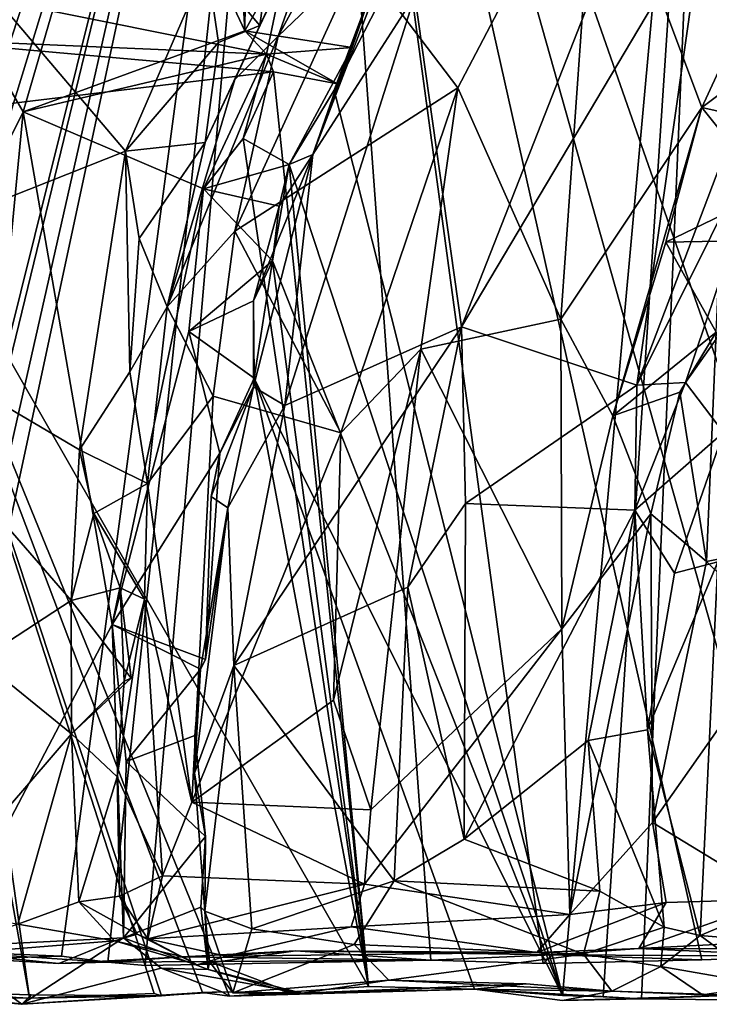
# Model space of a CAD drawing. Extents: x -22.3 to 3.4, y 4.4 to 5.7.
# Drawn here: x -15.3 to -15, y 4.4 to 4.9 of the extents above; entities that cross this region are included whole.
import ezdxf

# ---------------------------------------------------------------- set-up
doc = ezdxf.new("R2010")
doc.units = 0
doc.header["$MEASUREMENT"] = 0
doc.layers.add('1', color=7, linetype='Continuous')

msp = doc.modelspace()

# ---------------------------------------------------------------- linework, layer by layer
at = {"layer": '1'}
for points in [[(-15.96456, 5.60685, -1.25185), (-15.96456, 5.60685, -1.25185), (-15.28192, 5.40962, -1.26722), (-15.76191, 4.39613, -1.26998)], [(-15.19348, 5.40743, -1.29977), (-15.55029, 4.40827, -1.28903), (-16.17394, 5.41872, -1.27966)], [(-15.76191, 4.39613, -1.26998), (-15.76191, 4.39613, -1.26998), (-15.28192, 5.40962, -1.26722), (-15.64187, 4.39192, -1.27217)], [(-15.64187, 4.39192, -1.27217), (-15.64187, 4.39192, -1.27217), (-15.28192, 5.40962, -1.26722), (-15.5635, 4.39189, -1.27486)], [(-15.28192, 5.40962, -1.26722), (-15.28192, 5.40962, -1.26722), (-15.43346, 4.90739, -1.16714), (-15.5635, 4.39189, -1.27486)], [(-15.43346, 4.90739, -1.16714), (-15.43346, 4.90739, -1.16714), (-15.28192, 5.40962, -1.26722), (-15.41857, 4.92354, -1.16847)], [(-15.41857, 4.92354, -1.16847), (-15.41857, 4.92354, -1.16847), (-15.28192, 5.40962, -1.26722), (-15.38529, 5.03417, -1.16716)], [(-15.52511, 4.40751, -1.27962), (-15.55029, 4.40827, -1.28903), (-15.19348, 5.40743, -1.29977)], [(-15.49968, 4.40789, -1.29171), (-15.52511, 4.40751, -1.27962), (-15.19348, 5.40743, -1.29977)], [(-15.19348, 5.40743, -1.29977), (-15.44172, 4.40783, -1.29662), (-15.49968, 4.40789, -1.29171)], [(-15.43623, 4.40894, -1.2837), (-15.44172, 4.40783, -1.29662), (-15.19348, 5.40743, -1.29977)], [(-15.43623, 4.40894, -1.2837), (-15.19348, 5.40743, -1.29977), (-15.41914, 4.40878, -1.27751)], [(-15.41914, 4.40878, -1.27751), (-15.19348, 5.40743, -1.29977), (-15.40696, 4.41043, -1.29394)], [(-15.40696, 4.41043, -1.29394), (-15.19348, 5.40743, -1.29977), (-15.32602, 4.41268, -1.29481)], [(-15.32602, 4.41268, -1.29481), (-15.19348, 5.40743, -1.29977), (-15.30017, 4.40944, -1.28749)], [(-15.30017, 4.40944, -1.28749), (-15.19348, 5.40743, -1.29977), (-15.27949, 4.40748, -1.29419)], [(-15.12062, 4.41048, -1.29149), (-15.27949, 4.40748, -1.29419), (-15.19348, 5.40743, -1.29977)], [(-15.05803, 4.40869, -1.29179), (-15.12062, 4.41048, -1.29149), (-15.19348, 5.40743, -1.29977)], [(-15.19348, 5.40743, -1.29977), (-14.95367, 5.31757, -1.28434), (-14.84495, 4.4107, -1.29384)], [(-14.84495, 4.4107, -1.29384), (-14.91306, 4.41277, -1.28828), (-15.19348, 5.40743, -1.29977)], [(-15.19348, 5.40743, -1.29977), (-14.91306, 4.41277, -1.28828), (-14.96986, 4.41063, -1.28795)], [(-14.96986, 4.41063, -1.28795), (-15.05803, 4.40869, -1.29179), (-15.19348, 5.40743, -1.29977)], [(-15.04743, 4.39079, -1.28415), (-15.04743, 4.39079, -1.28415), (-15.17434, 4.8946, -1.13772), (-14.96437, 5.30374, -1.27367)], [(-15.17434, 4.8946, -1.13772), (-15.17434, 4.8946, -1.13772), (-15.1515, 4.95591, -1.14193), (-14.96437, 5.30374, -1.27367)], [(-15.02479, 4.39018, -1.28247), (-15.02479, 4.39018, -1.28247), (-15.04743, 4.39079, -1.28415), (-14.96437, 5.30374, -1.27367)], [(-15.00337, 4.38895, -1.27426), (-15.00337, 4.38895, -1.27426), (-15.02479, 4.39018, -1.28247), (-14.96437, 5.30374, -1.27367)], [(-15.00337, 4.38895, -1.27426), (-15.00337, 4.38895, -1.27426), (-14.96437, 5.30374, -1.27367), (-14.91361, 4.38792, -1.28384)], [(-15.16023, 4.96814, -1.07122), (-15.09871, 5.12135, -1.08102), (-15.20551, 4.92475, -1.08591)], [(-15.16548, 5.03851, -1.10315), (-15.20551, 4.92475, -1.08591), (-15.09871, 5.12135, -1.08102)], [(-15.2921, 5.07252, -1.12599), (-15.2921, 5.07252, -1.12599), (-15.32406, 5.06715, -1.12839), (-15.37051, 4.92276, -1.12109)], [(-15.2921, 5.07252, -1.12599), (-15.2921, 5.07252, -1.12599), (-15.37051, 4.92276, -1.12109), (-15.34728, 4.88261, -1.11563)], [(-15.34728, 4.88261, -1.11563), (-15.34728, 4.88261, -1.11563), (-15.22402, 4.92766, -1.14157), (-15.2921, 5.07252, -1.12599)], [(-15.2921, 5.07252, -1.12599), (-15.2921, 5.07252, -1.12599), (-15.22402, 4.92766, -1.14157), (-15.22298, 5.00727, -1.14353)], [(-15.32406, 5.06715, -1.12839), (-15.32406, 5.06715, -1.12839), (-15.36531, 4.99027, -1.13844), (-15.37051, 4.92276, -1.12109)], [(-15.24507, 4.96539, -1.1607), (-15.21571, 4.93059, -1.13804), (-15.19847, 5.05766, -1.16908)], [(-15.19847, 5.05766, -1.16908), (-15.21571, 4.93059, -1.13804), (-15.19759, 4.96702, -1.13532)], [(-15.10552, 4.89603, -1.03744), (-15.0288, 5.04279, -1.04085), (-15.16023, 4.96814, -1.07122)], [(-15.04837, 4.76719, -1.03407), (-15.0288, 5.04279, -1.04085), (-15.10552, 4.89603, -1.03744)], [(-15.04837, 4.76719, -1.03407), (-14.96998, 4.88498, -1.03594), (-15.0288, 5.04279, -1.04085)], [(-14.93973, 4.95046, -1.03817), (-15.0288, 5.04279, -1.04085), (-14.96998, 4.88498, -1.03594)], [(-15.22951, 4.90054, -1.11076), (-15.20551, 4.92475, -1.08591), (-15.16548, 5.03851, -1.10315)], [(-15.21571, 4.93059, -1.13804), (-15.22951, 4.90054, -1.11076), (-15.16548, 5.03851, -1.10315)], [(-15.21571, 4.93059, -1.13804), (-15.16548, 5.03851, -1.10315), (-15.19759, 4.96702, -1.13532)], [(-15.22402, 4.92766, -1.14157), (-15.22402, 4.92766, -1.14157), (-15.22713, 4.98523, -1.14242), (-15.22298, 5.00727, -1.14353)], [(-15.1035, 4.76303, -1.02056), (-15.1035, 4.76303, -1.02056), (-14.96934, 4.98908, -1.02594), (-15.02709, 4.9578, -1.03102)], [(-15.1035, 4.76303, -1.02056), (-15.1035, 4.76303, -1.02056), (-15.00601, 4.73059, -1.02083), (-14.96934, 4.98908, -1.02594)], [(-14.96934, 4.98908, -1.02594), (-14.96934, 4.98908, -1.02594), (-15.00601, 4.73059, -1.02083), (-14.91576, 4.96901, -1.02415)], [(-15.22402, 4.92766, -1.14157), (-15.22402, 4.92766, -1.14157), (-15.20036, 4.97034, -1.14535), (-15.22713, 4.98523, -1.14242)], [(-15.41067, 4.95484, -1.16688), (-15.41067, 4.95484, -1.16688), (-15.20036, 4.97034, -1.14535), (-15.21192, 4.91473, -1.14353)], [(-15.21192, 4.91473, -1.14353), (-15.21192, 4.91473, -1.14353), (-15.20036, 4.97034, -1.14535), (-15.22402, 4.92766, -1.14157)], [(-15.35579, 4.93795, -1.13919), (-15.29037, 4.86066, -1.14977), (-15.24507, 4.96539, -1.1607)], [(-15.24507, 4.96539, -1.1607), (-15.29037, 4.86066, -1.14977), (-15.23859, 4.92125, -1.15351)], [(-15.23859, 4.92125, -1.15351), (-15.21571, 4.93059, -1.13804), (-15.24507, 4.96539, -1.1607)], [(-15.10552, 4.89603, -1.03744), (-15.16023, 4.96814, -1.07122), (-15.22959, 4.81625, -1.07658)], [(-15.22959, 4.81625, -1.07658), (-15.16023, 4.96814, -1.07122), (-15.20551, 4.92475, -1.08591)], [(-15.14441, 4.96755, -1.09076), (-15.14441, 4.96755, -1.09076), (-15.1862, 4.85886, -1.0777), (-15.12938, 4.94745, -1.06042)], [(-15.15384, 4.95029, -1.09688), (-15.15384, 4.95029, -1.09688), (-15.1862, 4.85886, -1.0777), (-15.14441, 4.96755, -1.09076)], [(-14.92373, 4.89604, -1.02819), (-14.92373, 4.89604, -1.02819), (-14.91576, 4.96901, -1.02415), (-15.00601, 4.73059, -1.02083)], [(-15.41857, 4.92354, -1.16847), (-15.41857, 4.92354, -1.16847), (-15.41067, 4.95484, -1.16688), (-15.21192, 4.91473, -1.14353)], [(-15.16437, 4.91838, -1.09664), (-15.16437, 4.91838, -1.09664), (-15.1515, 4.95591, -1.14193), (-15.17434, 4.8946, -1.13772)], [(-15.15384, 4.95029, -1.09688), (-15.15384, 4.95029, -1.09688), (-15.1515, 4.95591, -1.14193), (-15.16437, 4.91838, -1.09664)], [(-15.12938, 4.94745, -1.06042), (-15.12938, 4.94745, -1.06042), (-15.1035, 4.76303, -1.02056), (-15.02709, 4.9578, -1.03102)], [(-15.15384, 4.95029, -1.09688), (-15.15384, 4.95029, -1.09688), (-15.16437, 4.91838, -1.09664), (-15.1862, 4.85886, -1.0777)], [(-14.96998, 4.88498, -1.03594), (-14.89586, 4.94044, -1.07329), (-14.93973, 4.95046, -1.03817)], [(-15.20179, 4.71928, -1.05701), (-15.20179, 4.71928, -1.05701), (-15.12938, 4.94745, -1.06042), (-15.1862, 4.85886, -1.0777)], [(-15.20179, 4.71928, -1.05701), (-15.20179, 4.71928, -1.05701), (-15.1035, 4.76303, -1.02056), (-15.12938, 4.94745, -1.06042)], [(-15.29037, 4.86066, -1.14977), (-15.35579, 4.93795, -1.13919), (-15.47412, 4.78785, -1.11846)], [(-14.92883, 4.8758, -1.07103), (-14.89586, 4.94044, -1.07329), (-14.96998, 4.88498, -1.03594)], [(-15.22402, 4.92766, -1.14157), (-15.22402, 4.92766, -1.14157), (-15.34728, 4.88261, -1.11563), (-15.21192, 4.91473, -1.14353)], [(-15.23859, 4.92125, -1.15351), (-15.2461, 4.86565, -1.13737), (-15.21571, 4.93059, -1.13804)], [(-15.2461, 4.86565, -1.13737), (-15.22951, 4.90054, -1.11076), (-15.21571, 4.93059, -1.13804)], [(-15.21192, 4.91473, -1.14353), (-15.21192, 4.91473, -1.14353), (-15.17249, 4.89822, -1.09848), (-15.22402, 4.92766, -1.14157)], [(-15.22402, 4.92766, -1.14157), (-15.22402, 4.92766, -1.14157), (-15.17249, 4.89822, -1.09848), (-15.16437, 4.91838, -1.09664)], [(-15.22402, 4.92766, -1.14157), (-15.22402, 4.92766, -1.14157), (-15.16437, 4.91838, -1.09664), (-15.21192, 4.91473, -1.14353)], [(-15.5635, 4.39189, -1.27486), (-15.5635, 4.39189, -1.27486), (-15.41857, 4.92354, -1.16847), (-15.34376, 4.38941, -1.28403)], [(-15.41857, 4.92354, -1.16847), (-15.41857, 4.92354, -1.16847), (-15.43117, 4.87793, -1.16861), (-15.34376, 4.38941, -1.28403)], [(-15.43117, 4.87793, -1.16861), (-15.43117, 4.87793, -1.16861), (-15.41857, 4.92354, -1.16847), (-15.20808, 4.90483, -1.14252)], [(-15.20808, 4.90483, -1.14252), (-15.20808, 4.90483, -1.14252), (-15.41857, 4.92354, -1.16847), (-15.21192, 4.91473, -1.14353)], [(-15.34728, 4.88261, -1.11563), (-15.34728, 4.88261, -1.11563), (-15.37051, 4.92276, -1.12109), (-15.39575, 4.78549, -1.11386)], [(-15.29037, 4.86066, -1.14977), (-15.2461, 4.86565, -1.13737), (-15.23859, 4.92125, -1.15351)], [(-15.20551, 4.92475, -1.08591), (-15.22951, 4.90054, -1.11076), (-15.26717, 4.77414, -1.0984)], [(-15.22959, 4.81625, -1.07658), (-15.20551, 4.92475, -1.08591), (-15.26717, 4.77414, -1.0984)], [(-15.16437, 4.91838, -1.09664), (-15.16437, 4.91838, -1.09664), (-15.17249, 4.89822, -1.09848), (-15.21192, 4.91473, -1.14353)], [(-15.19928, 4.85335, -1.13401), (-15.19928, 4.85335, -1.13401), (-15.16437, 4.91838, -1.09664), (-15.17434, 4.8946, -1.13772)], [(-15.19928, 4.85335, -1.13401), (-15.19928, 4.85335, -1.13401), (-15.1862, 4.85886, -1.0777), (-15.16437, 4.91838, -1.09664)], [(-15.17249, 4.89822, -1.09848), (-15.17249, 4.89822, -1.09848), (-15.1862, 4.85886, -1.0777), (-15.16437, 4.91838, -1.09664)], [(-15.1862, 4.85886, -1.0777), (-15.1862, 4.85886, -1.0777), (-15.17249, 4.89822, -1.09848), (-15.16437, 4.91838, -1.09664)], [(-15.21192, 4.91473, -1.14353), (-15.21192, 4.91473, -1.14353), (-15.34728, 4.88261, -1.11563), (-15.24694, 4.83981, -1.13481)], [(-15.22497, 4.8677, -1.13846), (-15.22497, 4.8677, -1.13846), (-15.21192, 4.91473, -1.14353), (-15.24694, 4.83981, -1.13481)], [(-15.20808, 4.90483, -1.14252), (-15.20808, 4.90483, -1.14252), (-15.21192, 4.91473, -1.14353), (-15.22497, 4.8677, -1.13846)], [(-15.20808, 4.90483, -1.14252), (-15.20808, 4.90483, -1.14252), (-15.17249, 4.89822, -1.09848), (-15.21192, 4.91473, -1.14353)], [(-15.17249, 4.89822, -1.09848), (-15.17249, 4.89822, -1.09848), (-15.20808, 4.90483, -1.14252), (-15.21192, 4.91473, -1.14353)], [(-15.15519, 4.39587, -1.28436), (-15.15519, 4.39587, -1.28436), (-15.43117, 4.87793, -1.16861), (-15.20808, 4.90483, -1.14252)], [(-15.15519, 4.39587, -1.28436), (-15.15519, 4.39587, -1.28436), (-15.20808, 4.90483, -1.14252), (-15.22497, 4.8677, -1.13846)], [(-15.2461, 4.86565, -1.13737), (-15.26717, 4.77414, -1.0984), (-15.22951, 4.90054, -1.11076)], [(-15.22959, 4.81625, -1.07658), (-15.17066, 4.70405, -1.03869), (-15.10552, 4.89603, -1.03744)], [(-15.04743, 4.39079, -1.28415), (-15.04743, 4.39079, -1.28415), (-15.19928, 4.85335, -1.13401), (-15.17434, 4.8946, -1.13772)], [(-15.12605, 4.75058, -1.0307), (-15.10552, 4.89603, -1.03744), (-15.17066, 4.70405, -1.03869)], [(-15.12605, 4.75058, -1.0307), (-15.04837, 4.76719, -1.03407), (-15.10552, 4.89603, -1.03744)], [(-14.97896, 4.73192, -1.03311), (-14.97896, 4.73192, -1.03311), (-14.92373, 4.89604, -1.02819), (-15.00601, 4.73059, -1.02083)], [(-14.97896, 4.73192, -1.03311), (-14.97896, 4.73192, -1.03311), (-14.9391, 4.78836, -1.06154), (-14.92373, 4.89604, -1.02819)], [(-15.34728, 4.88261, -1.11563), (-15.34728, 4.88261, -1.11563), (-15.39575, 4.78549, -1.11386), (-15.3918, 4.41796, -1.10891)], [(-15.34728, 4.88261, -1.11563), (-15.34728, 4.88261, -1.11563), (-15.3918, 4.41796, -1.10891), (-15.29777, 4.59725, -1.12715)], [(-15.34728, 4.88261, -1.11563), (-15.34728, 4.88261, -1.11563), (-15.29777, 4.59725, -1.12715), (-15.24694, 4.83981, -1.13481)], [(-15.04837, 4.76719, -1.03407), (-15.01941, 4.71348, -1.03943), (-14.96998, 4.88498, -1.03594)], [(-14.96998, 4.88498, -1.03594), (-15.01941, 4.71348, -1.03943), (-14.98992, 4.81016, -1.0411)], [(-14.98992, 4.81016, -1.0411), (-14.93219, 4.83787, -1.07044), (-14.96998, 4.88498, -1.03594)], [(-14.96998, 4.88498, -1.03594), (-14.93219, 4.83787, -1.07044), (-14.92883, 4.8758, -1.07103)], [(-15.24746, 4.3926, -1.26686), (-15.24746, 4.3926, -1.26686), (-15.43117, 4.87793, -1.16861), (-15.23253, 4.39057, -1.27963)], [(-15.27024, 4.39063, -1.26361), (-15.27024, 4.39063, -1.26361), (-15.27446, 4.39195, -1.27763), (-15.43117, 4.87793, -1.16861)], [(-15.43117, 4.87793, -1.16861), (-15.43117, 4.87793, -1.16861), (-15.24746, 4.3926, -1.26686), (-15.27024, 4.39063, -1.26361)], [(-15.23253, 4.39057, -1.27963), (-15.23253, 4.39057, -1.27963), (-15.43117, 4.87793, -1.16861), (-15.15519, 4.39587, -1.28436)], [(-15.34376, 4.38941, -1.28403), (-15.34376, 4.38941, -1.28403), (-15.43117, 4.87793, -1.16861), (-15.27446, 4.39195, -1.27763)], [(-15.19928, 4.85335, -1.13401), (-15.19928, 4.85335, -1.13401), (-15.22497, 4.8677, -1.13846), (-15.24694, 4.83981, -1.13481)], [(-15.22497, 4.8677, -1.13846), (-15.22497, 4.8677, -1.13846), (-15.19928, 4.85335, -1.13401), (-15.15519, 4.39587, -1.28436)], [(-15.47412, 4.78785, -1.11846), (-15.31587, 4.69445, -1.14133), (-15.29037, 4.86066, -1.14977)], [(-15.31587, 4.69445, -1.14133), (-15.28789, 4.73787, -1.14139), (-15.29037, 4.86066, -1.14977)], [(-15.29037, 4.86066, -1.14977), (-15.28268, 4.81223, -1.14661), (-15.2461, 4.86565, -1.13737)], [(-15.28268, 4.81223, -1.14661), (-15.29037, 4.86066, -1.14977), (-15.28789, 4.73787, -1.14139)], [(-15.28268, 4.81223, -1.14661), (-15.26717, 4.77414, -1.0984), (-15.2461, 4.86565, -1.13737)], [(-15.1862, 4.85886, -1.0777), (-15.1862, 4.85886, -1.0777), (-15.21923, 4.77737, -1.12079), (-15.21911, 4.72957, -1.07938)], [(-15.21923, 4.77737, -1.12079), (-15.21923, 4.77737, -1.12079), (-15.1862, 4.85886, -1.0777), (-15.20482, 4.83017, -1.12171)], [(-15.21911, 4.72957, -1.07938), (-15.21911, 4.72957, -1.07938), (-15.20179, 4.71928, -1.05701), (-15.1862, 4.85886, -1.0777)], [(-15.1862, 4.85886, -1.0777), (-15.1862, 4.85886, -1.0777), (-15.19928, 4.85335, -1.13401), (-15.20482, 4.83017, -1.12171)], [(-15.20482, 4.83017, -1.12171), (-15.20482, 4.83017, -1.12171), (-15.19928, 4.85335, -1.13401), (-15.24694, 4.83981, -1.13481)], [(-15.19928, 4.85335, -1.13401), (-15.19928, 4.85335, -1.13401), (-15.04743, 4.39079, -1.28415), (-15.20856, 4.79964, -1.12696)], [(-15.15519, 4.39587, -1.28436), (-15.15519, 4.39587, -1.28436), (-15.19928, 4.85335, -1.13401), (-15.20856, 4.79964, -1.12696)], [(-15.25515, 4.76032, -1.13098), (-15.25515, 4.76032, -1.13098), (-15.24694, 4.83981, -1.13481), (-15.29777, 4.59725, -1.12715)], [(-15.25515, 4.76032, -1.13098), (-15.25515, 4.76032, -1.13098), (-15.20856, 4.79964, -1.12696), (-15.24694, 4.83981, -1.13481)], [(-15.20856, 4.79964, -1.12696), (-15.20856, 4.79964, -1.12696), (-15.20482, 4.83017, -1.12171), (-15.24694, 4.83981, -1.13481)], [(-14.98992, 4.81016, -1.0411), (-14.95975, 4.81066, -1.06915), (-14.93219, 4.83787, -1.07044)], [(-15.20856, 4.79964, -1.12696), (-15.20856, 4.79964, -1.12696), (-15.21923, 4.77737, -1.12079), (-15.20482, 4.83017, -1.12171)], [(-15.28789, 4.73787, -1.14139), (-15.26717, 4.77414, -1.0984), (-15.28268, 4.81223, -1.14661)], [(-15.2416, 4.72447, -1.07207), (-15.22959, 4.81625, -1.07658), (-15.26717, 4.77414, -1.0984)], [(-15.17066, 4.70405, -1.03869), (-15.22959, 4.81625, -1.07658), (-15.2416, 4.72447, -1.07207)], [(-15.01941, 4.71348, -1.03943), (-14.96184, 4.76001, -1.07192), (-14.98992, 4.81016, -1.0411)], [(-14.98992, 4.81016, -1.0411), (-14.96184, 4.76001, -1.07192), (-14.95975, 4.81066, -1.06915)], [(-15.21923, 4.77737, -1.12079), (-15.21923, 4.77737, -1.12079), (-15.20856, 4.79964, -1.12696), (-15.25515, 4.76032, -1.13098)], [(-15.04743, 4.39079, -1.28415), (-15.04743, 4.39079, -1.28415), (-15.21874, 4.73441, -1.12634), (-15.20856, 4.79964, -1.12696)], [(-15.20856, 4.79964, -1.12696), (-15.20856, 4.79964, -1.12696), (-15.21874, 4.73441, -1.12634), (-15.15519, 4.39587, -1.28436)], [(-15.37107, 4.57766, -1.13209), (-15.32048, 4.61065, -1.13991), (-15.47412, 4.78785, -1.11846)], [(-15.32048, 4.61065, -1.13991), (-15.31587, 4.69445, -1.14133), (-15.47412, 4.78785, -1.11846)], [(-14.97896, 4.73192, -1.03311), (-14.97896, 4.73192, -1.03311), (-14.95787, 4.70411, -1.06441), (-14.9391, 4.78836, -1.06154)], [(-15.26717, 4.77414, -1.0984), (-15.28789, 4.73787, -1.14139), (-15.27816, 4.67571, -1.08406)], [(-15.26717, 4.77414, -1.0984), (-15.27816, 4.67571, -1.08406), (-15.2416, 4.72447, -1.07207)], [(-15.21874, 4.73441, -1.12634), (-15.21874, 4.73441, -1.12634), (-15.21923, 4.77737, -1.12079), (-15.25515, 4.76032, -1.13098)], [(-15.21923, 4.77737, -1.12079), (-15.21923, 4.77737, -1.12079), (-15.21874, 4.73441, -1.12634), (-15.21911, 4.72957, -1.07938)], [(-15.04768, 4.59494, -1.03073), (-15.04837, 4.76719, -1.03407), (-15.12605, 4.75058, -1.0307)], [(-15.04837, 4.76719, -1.03407), (-15.04768, 4.59494, -1.03073), (-15.01941, 4.71348, -1.03943)], [(-15.13328, 4.61819, -1.01812), (-15.13328, 4.61819, -1.01812), (-15.1035, 4.76303, -1.02056), (-15.23007, 4.57451, -1.05917)], [(-15.23007, 4.57451, -1.05917), (-15.23007, 4.57451, -1.05917), (-15.1035, 4.76303, -1.02056), (-15.20179, 4.71928, -1.05701)], [(-15.10126, 4.66465, -1.01482), (-15.10126, 4.66465, -1.01482), (-15.1035, 4.76303, -1.02056), (-15.13328, 4.61819, -1.01812)], [(-15.1035, 4.76303, -1.02056), (-15.1035, 4.76303, -1.02056), (-15.10126, 4.66465, -1.01482), (-15.00601, 4.73059, -1.02083)], [(-15.23783, 4.69259, -1.12027), (-15.23783, 4.69259, -1.12027), (-15.25515, 4.76032, -1.13098), (-15.29777, 4.59725, -1.12715)], [(-15.21874, 4.73441, -1.12634), (-15.21874, 4.73441, -1.12634), (-15.25515, 4.76032, -1.13098), (-15.23783, 4.69259, -1.12027)], [(-14.96184, 4.76001, -1.07192), (-15.01941, 4.71348, -1.03943), (-14.98221, 4.72661, -1.0747)], [(-14.96733, 4.63238, -1.05788), (-14.96184, 4.76001, -1.07192), (-14.98221, 4.72661, -1.0747)], [(-14.90287, 4.64519, -1.02821), (-14.96184, 4.76001, -1.07192), (-14.96733, 4.63238, -1.05788)], [(-15.12605, 4.75058, -1.0307), (-15.17463, 4.55526, -1.03082), (-15.15402, 4.49424, -1.02716)], [(-15.12605, 4.75058, -1.0307), (-15.17066, 4.70405, -1.03869), (-15.17463, 4.55526, -1.03082)], [(-15.04768, 4.59494, -1.03073), (-15.12605, 4.75058, -1.0307), (-15.15402, 4.49424, -1.02716)], [(-15.27816, 4.67571, -1.08406), (-15.28789, 4.73787, -1.14139), (-15.31587, 4.69445, -1.14133)], [(-15.21911, 4.72957, -1.07938), (-15.21911, 4.72957, -1.07938), (-15.21874, 4.73441, -1.12634), (-15.23783, 4.69259, -1.12027)], [(-15.09635, 4.39436, -1.27288), (-15.09635, 4.39436, -1.27288), (-15.21874, 4.73441, -1.12634), (-15.04743, 4.39079, -1.28415)], [(-15.21874, 4.73441, -1.12634), (-15.21874, 4.73441, -1.12634), (-15.09635, 4.39436, -1.27288), (-15.15519, 4.39587, -1.28436)], [(-15.21911, 4.72957, -1.07938), (-15.21911, 4.72957, -1.07938), (-15.23783, 4.69259, -1.12027), (-15.24277, 4.66863, -1.10084)], [(-15.21911, 4.72957, -1.07938), (-15.21911, 4.72957, -1.07938), (-15.24277, 4.66863, -1.10084), (-15.23337, 4.66235, -1.0747)], [(-15.20179, 4.71928, -1.05701), (-15.20179, 4.71928, -1.05701), (-15.21911, 4.72957, -1.07938), (-15.23337, 4.66235, -1.0747)], [(-15.0072, 4.661, -1.02227), (-15.0072, 4.661, -1.02227), (-15.00601, 4.73059, -1.02083), (-15.10126, 4.66465, -1.01482)], [(-14.95787, 4.70411, -1.06441), (-14.95787, 4.70411, -1.06441), (-14.97896, 4.73192, -1.03311), (-15.0072, 4.661, -1.02227)], [(-15.0072, 4.661, -1.02227), (-15.0072, 4.661, -1.02227), (-14.97896, 4.73192, -1.03311), (-15.00601, 4.73059, -1.02083)], [(-15.2416, 4.72447, -1.07207), (-15.27816, 4.67571, -1.08406), (-15.25347, 4.49841, -1.06248)], [(-15.2416, 4.72447, -1.07207), (-15.25347, 4.49841, -1.06248), (-15.17066, 4.70405, -1.03869)], [(-14.98221, 4.72661, -1.0747), (-15.01941, 4.71348, -1.03943), (-14.99818, 4.659, -1.06726)], [(-14.99818, 4.659, -1.06726), (-14.96733, 4.63238, -1.05788), (-14.98221, 4.72661, -1.0747)], [(-15.23337, 4.66235, -1.0747), (-15.23337, 4.66235, -1.0747), (-15.23007, 4.57451, -1.05917), (-15.20179, 4.71928, -1.05701)], [(-15.01941, 4.71348, -1.03943), (-15.04768, 4.59494, -1.03073), (-14.99818, 4.659, -1.06726)], [(-15.25347, 4.49841, -1.06248), (-15.17463, 4.55526, -1.03082), (-15.17066, 4.70405, -1.03869)], [(-15.0072, 4.661, -1.02227), (-15.0072, 4.661, -1.02227), (-14.98512, 4.62589, -1.06088), (-14.95787, 4.70411, -1.06441)], [(-14.98512, 4.62589, -1.06088), (-14.98512, 4.62589, -1.06088), (-14.96103, 4.63214, -1.06354), (-14.95787, 4.70411, -1.06441)], [(-15.32048, 4.61065, -1.13991), (-15.30786, 4.65906, -1.13789), (-15.31587, 4.69445, -1.14133)], [(-15.31587, 4.69445, -1.14133), (-15.30786, 4.65906, -1.13789), (-15.27816, 4.67571, -1.08406)], [(-15.24581, 4.57788, -1.12453), (-15.24581, 4.57788, -1.12453), (-15.23783, 4.69259, -1.12027), (-15.29777, 4.59725, -1.12715)], [(-15.23783, 4.69259, -1.12027), (-15.23783, 4.69259, -1.12027), (-15.24581, 4.57788, -1.12453), (-15.24277, 4.66863, -1.10084)], [(-15.27971, 4.61152, -1.08533), (-15.27816, 4.67571, -1.08406), (-15.30786, 4.65906, -1.13789)], [(-15.27971, 4.61152, -1.08533), (-15.25347, 4.49841, -1.06248), (-15.27816, 4.67571, -1.08406)], [(-15.24277, 4.66863, -1.10084), (-15.24277, 4.66863, -1.10084), (-15.24581, 4.57788, -1.12453), (-15.23337, 4.66235, -1.0747)], [(-15.10126, 4.66465, -1.01482), (-15.10126, 4.66465, -1.01482), (-15.13328, 4.61819, -1.01812), (-15.10199, 4.47783, -1.01195)], [(-15.0072, 4.661, -1.02227), (-15.0072, 4.661, -1.02227), (-15.10126, 4.66465, -1.01482), (-15.10199, 4.47783, -1.01195)], [(-15.29327, 4.61781, -1.09991), (-15.30786, 4.65906, -1.13789), (-15.32048, 4.61065, -1.13991)], [(-15.27971, 4.61152, -1.08533), (-15.30786, 4.65906, -1.13789), (-15.29327, 4.61781, -1.09991)], [(-15.25199, 4.5146, -1.08968), (-15.25199, 4.5146, -1.08968), (-15.23337, 4.66235, -1.0747), (-15.24868, 4.57255, -1.1152)], [(-15.25199, 4.5146, -1.08968), (-15.25199, 4.5146, -1.08968), (-15.23007, 4.57451, -1.05917), (-15.23337, 4.66235, -1.0747)], [(-15.23337, 4.66235, -1.0747), (-15.23337, 4.66235, -1.0747), (-15.24581, 4.57788, -1.12453), (-15.24868, 4.57255, -1.1152)], [(-15.03311, 4.53272, -1.01896), (-15.03311, 4.53272, -1.01896), (-15.0072, 4.661, -1.02227), (-15.10199, 4.47783, -1.01195)], [(-14.99818, 4.659, -1.06726), (-15.04768, 4.59494, -1.03073), (-15.04336, 4.43604, -1.03148)], [(-14.99818, 4.659, -1.06726), (-15.04336, 4.43604, -1.03148), (-14.99733, 4.4872, -1.0646)], [(-15.0072, 4.661, -1.02227), (-15.0072, 4.661, -1.02227), (-15.03311, 4.53272, -1.01896), (-15.00017, 4.53865, -1.06393)], [(-14.98512, 4.62589, -1.06088), (-14.98512, 4.62589, -1.06088), (-15.0072, 4.661, -1.02227), (-15.00017, 4.53865, -1.06393)], [(-14.99733, 4.4872, -1.0646), (-14.96733, 4.63238, -1.05788), (-14.99818, 4.659, -1.06726)], [(-14.90287, 4.64519, -1.02821), (-14.96733, 4.63238, -1.05788), (-14.92471, 4.59061, -1.03237)], [(-14.96103, 4.63214, -1.06354), (-14.96103, 4.63214, -1.06354), (-15.00017, 4.53865, -1.06393), (-14.97087, 4.42421, -1.05517)], [(-15.00017, 4.53865, -1.06393), (-15.00017, 4.53865, -1.06393), (-14.96103, 4.63214, -1.06354), (-14.98512, 4.62589, -1.06088)], [(-14.92471, 4.59061, -1.03237), (-14.96733, 4.63238, -1.05788), (-14.99733, 4.4872, -1.0646)], [(-14.96103, 4.63214, -1.06354), (-14.96103, 4.63214, -1.06354), (-14.97087, 4.42421, -1.05517), (-14.89058, 4.45792, -1.0195)], [(-15.29327, 4.61781, -1.09991), (-15.32048, 4.61065, -1.13991), (-15.28727, 4.56751, -1.13236)], [(-15.29327, 4.61781, -1.09991), (-15.28727, 4.56751, -1.13236), (-15.2911, 4.56576, -1.11184)], [(-15.2911, 4.56576, -1.11184), (-15.27971, 4.61152, -1.08533), (-15.29327, 4.61781, -1.09991)], [(-15.14091, 4.45472, -1.01581), (-15.14091, 4.45472, -1.01581), (-15.13328, 4.61819, -1.01812), (-15.23007, 4.57451, -1.05917)], [(-15.13328, 4.61819, -1.01812), (-15.13328, 4.61819, -1.01812), (-15.14091, 4.45472, -1.01581), (-15.10199, 4.47783, -1.01195)], [(-15.37107, 4.57766, -1.13209), (-15.32041, 4.53643, -1.14453), (-15.32048, 4.61065, -1.13991)], [(-15.32041, 4.53643, -1.14453), (-15.28727, 4.56751, -1.13236), (-15.32048, 4.61065, -1.13991)], [(-15.29495, 4.51259, -1.09817), (-15.27971, 4.61152, -1.08533), (-15.2911, 4.56576, -1.11184)], [(-15.26977, 4.45748, -1.06876), (-15.27971, 4.61152, -1.08533), (-15.29495, 4.51259, -1.09817)], [(-15.26977, 4.45748, -1.06876), (-15.25347, 4.49841, -1.06248), (-15.27971, 4.61152, -1.08533)], [(-15.29777, 4.59725, -1.12715), (-15.29777, 4.59725, -1.12715), (-15.3918, 4.41796, -1.10891), (-15.29146, 4.42297, -1.12765)], [(-15.24868, 4.57255, -1.1152), (-15.24868, 4.57255, -1.1152), (-15.29777, 4.59725, -1.12715), (-15.28991, 4.52113, -1.12611)], [(-15.24581, 4.57788, -1.12453), (-15.24581, 4.57788, -1.12453), (-15.29777, 4.59725, -1.12715), (-15.24868, 4.57255, -1.1152)], [(-15.29777, 4.59725, -1.12715), (-15.29777, 4.59725, -1.12715), (-15.29146, 4.42297, -1.12765), (-15.28991, 4.52113, -1.12611)], [(-15.15752, 4.45277, -1.02315), (-15.04336, 4.43604, -1.03148), (-15.04768, 4.59494, -1.03073)], [(-15.15402, 4.49424, -1.02716), (-15.15752, 4.45277, -1.02315), (-15.04768, 4.59494, -1.03073)], [(-14.92726, 4.44443, -1.02911), (-14.92471, 4.59061, -1.03237), (-14.99733, 4.4872, -1.0646)], [(-15.40193, 4.44178, -1.12127), (-15.32041, 4.53643, -1.14453), (-15.37107, 4.57766, -1.13209)], [(-15.24868, 4.57255, -1.1152), (-15.24868, 4.57255, -1.1152), (-15.28991, 4.52113, -1.12611), (-15.25171, 4.53565, -1.11505)], [(-15.24628, 4.43782, -1.07465), (-15.24628, 4.43782, -1.07465), (-15.23007, 4.57451, -1.05917), (-15.25199, 4.5146, -1.08968)], [(-15.24868, 4.57255, -1.1152), (-15.24868, 4.57255, -1.1152), (-15.25171, 4.53565, -1.11505), (-15.25199, 4.5146, -1.08968)], [(-15.23007, 4.57451, -1.05917), (-15.23007, 4.57451, -1.05917), (-15.24628, 4.43782, -1.07465), (-15.22012, 4.42789, -1.04873)], [(-15.22012, 4.42789, -1.04873), (-15.22012, 4.42789, -1.04873), (-15.14091, 4.45472, -1.01581), (-15.23007, 4.57451, -1.05917)], [(-15.2911, 4.56576, -1.11184), (-15.28727, 4.56751, -1.13236), (-15.32041, 4.53643, -1.14453)], [(-15.32041, 4.53643, -1.14453), (-15.29495, 4.51259, -1.09817), (-15.2911, 4.56576, -1.11184)], [(-15.17463, 4.55526, -1.03082), (-15.25347, 4.49841, -1.06248), (-15.15402, 4.49424, -1.02716)], [(-15.00017, 4.53865, -1.06393), (-15.00017, 4.53865, -1.06393), (-15.03311, 4.53272, -1.01896), (-14.99077, 4.42882, -1.05573)], [(-15.00017, 4.53865, -1.06393), (-15.00017, 4.53865, -1.06393), (-14.99077, 4.42882, -1.05573), (-14.97087, 4.42421, -1.05517)], [(-15.40193, 4.44178, -1.12127), (-15.35026, 4.43049, -1.13261), (-15.32041, 4.53643, -1.14453)], [(-15.31636, 4.44292, -1.13166), (-15.32041, 4.53643, -1.14453), (-15.35026, 4.43049, -1.13261)], [(-15.29495, 4.51259, -1.09817), (-15.32041, 4.53643, -1.14453), (-15.31636, 4.44292, -1.13166)], [(-15.28991, 4.52113, -1.12611), (-15.28991, 4.52113, -1.12611), (-15.24589, 4.47935, -1.12617), (-15.25171, 4.53565, -1.11505)], [(-15.25171, 4.53565, -1.11505), (-15.25171, 4.53565, -1.11505), (-15.24589, 4.47935, -1.12617), (-15.25199, 4.5146, -1.08968)], [(-15.10199, 4.47783, -1.01195), (-15.10199, 4.47783, -1.01195), (-15.02656, 4.44893, -1.01742), (-15.03311, 4.53272, -1.01896)], [(-14.99077, 4.42882, -1.05573), (-14.99077, 4.42882, -1.05573), (-15.03311, 4.53272, -1.01896), (-15.02656, 4.44893, -1.01742)], [(-15.28991, 4.52113, -1.12611), (-15.28991, 4.52113, -1.12611), (-15.29146, 4.42297, -1.12765), (-15.24589, 4.47935, -1.12617)], [(-15.29495, 4.51259, -1.09817), (-15.31636, 4.44292, -1.13166), (-15.29366, 4.44616, -1.09507)], [(-15.26977, 4.45748, -1.06876), (-15.29495, 4.51259, -1.09817), (-15.29366, 4.44616, -1.09507)], [(-15.24589, 4.47935, -1.12617), (-15.24589, 4.47935, -1.12617), (-15.24628, 4.43782, -1.07465), (-15.25199, 4.5146, -1.08968)], [(-15.26977, 4.45748, -1.06876), (-15.15752, 4.45277, -1.02315), (-15.25347, 4.49841, -1.06248)], [(-15.15402, 4.49424, -1.02716), (-15.25347, 4.49841, -1.06248), (-15.15752, 4.45277, -1.02315)], [(-14.99733, 4.4872, -1.0646), (-15.04336, 4.43604, -1.03148), (-14.98969, 4.44258, -1.05733)], [(-14.92726, 4.44443, -1.02911), (-14.99733, 4.4872, -1.0646), (-14.98969, 4.44258, -1.05733)], [(-15.24852, 4.44007, -1.12091), (-15.24852, 4.44007, -1.12091), (-15.24589, 4.47935, -1.12617), (-15.29146, 4.42297, -1.12765)], [(-15.24628, 4.43782, -1.07465), (-15.24628, 4.43782, -1.07465), (-15.24589, 4.47935, -1.12617), (-15.24852, 4.44007, -1.12091)], [(-15.10199, 4.47783, -1.01195), (-15.10199, 4.47783, -1.01195), (-15.14091, 4.45472, -1.01581), (-15.02656, 4.44893, -1.01742)], [(-15.27796, 4.42235, -1.07637), (-15.26977, 4.45748, -1.06876), (-15.29366, 4.44616, -1.09507)], [(-15.27796, 4.42235, -1.07637), (-15.15752, 4.45277, -1.02315), (-15.26977, 4.45748, -1.06876)], [(-14.97087, 4.42421, -1.05517), (-14.97087, 4.42421, -1.05517), (-14.89823, 4.41808, -1.03442), (-14.89058, 4.45792, -1.0195)], [(-15.27796, 4.42235, -1.07637), (-15.16483, 4.42906, -1.03631), (-15.15752, 4.45277, -1.02315)], [(-15.14091, 4.45472, -1.01581), (-15.14091, 4.45472, -1.01581), (-15.22012, 4.42789, -1.04873), (-15.16328, 4.41917, -1.03974)], [(-15.04336, 4.43604, -1.03148), (-15.15752, 4.45277, -1.02315), (-15.16483, 4.42906, -1.03631)], [(-15.16328, 4.41917, -1.03974), (-15.16328, 4.41917, -1.03974), (-15.03571, 4.41392, -1.03736), (-15.14091, 4.45472, -1.01581)], [(-15.02656, 4.44893, -1.01742), (-15.02656, 4.44893, -1.01742), (-15.14091, 4.45472, -1.01581), (-15.03571, 4.41392, -1.03736)], [(-15.31636, 4.44292, -1.13166), (-15.28377, 4.42498, -1.11643), (-15.29366, 4.44616, -1.09507)], [(-15.27796, 4.42235, -1.07637), (-15.29366, 4.44616, -1.09507), (-15.28377, 4.42498, -1.11643)], [(-14.99077, 4.42882, -1.05573), (-14.99077, 4.42882, -1.05573), (-15.02656, 4.44893, -1.01742), (-15.03571, 4.41392, -1.03736)], [(-15.00487, 4.41702, -1.08309), (-14.89841, 4.42262, -1.04572), (-14.92726, 4.44443, -1.02911)], [(-15.00487, 4.41702, -1.08309), (-14.92726, 4.44443, -1.02911), (-14.98969, 4.44258, -1.05733)], [(-15.29647, 4.4213, -1.14482), (-15.31636, 4.44292, -1.13166), (-15.35026, 4.43049, -1.13261)], [(-15.28377, 4.42498, -1.11643), (-15.31636, 4.44292, -1.13166), (-15.29647, 4.4213, -1.14482)], [(-15.24436, 4.40529, -1.1276), (-15.24436, 4.40529, -1.1276), (-15.24852, 4.44007, -1.12091), (-15.29146, 4.42297, -1.12765)], [(-15.24436, 4.40529, -1.1276), (-15.24436, 4.40529, -1.1276), (-15.24628, 4.43782, -1.07465), (-15.24852, 4.44007, -1.12091)], [(-14.98969, 4.44258, -1.05733), (-15.06157, 4.4148, -1.05623), (-15.00487, 4.41702, -1.08309)], [(-15.06157, 4.4148, -1.05623), (-14.98969, 4.44258, -1.05733), (-15.04336, 4.43604, -1.03148)], [(-15.24628, 4.43782, -1.07465), (-15.24628, 4.43782, -1.07465), (-15.23064, 4.39243, -1.07443), (-15.22012, 4.42789, -1.04873)], [(-15.24628, 4.43782, -1.07465), (-15.24628, 4.43782, -1.07465), (-15.24436, 4.40529, -1.1276), (-15.24369, 4.4098, -1.10457)], [(-15.23064, 4.39243, -1.07443), (-15.23064, 4.39243, -1.07443), (-15.24628, 4.43782, -1.07465), (-15.24369, 4.4098, -1.10457)], [(-15.06157, 4.4148, -1.05623), (-15.04336, 4.43604, -1.03148), (-15.16483, 4.42906, -1.03631)], [(-15.40017, 4.41298, -1.14734), (-15.29647, 4.4213, -1.14482), (-15.35026, 4.43049, -1.13261)], [(-15.23438, 4.41267, -1.07487), (-15.16483, 4.42906, -1.03631), (-15.27796, 4.42235, -1.07637)], [(-15.06157, 4.4148, -1.05623), (-15.16483, 4.42906, -1.03631), (-15.23438, 4.41267, -1.07487)], [(-15.22012, 4.42789, -1.04873), (-15.22012, 4.42789, -1.04873), (-15.23064, 4.39243, -1.07443), (-15.16328, 4.41917, -1.03974)], [(-14.99265, 4.40699, -1.06457), (-14.99265, 4.40699, -1.06457), (-14.99077, 4.42882, -1.05573), (-15.03571, 4.41392, -1.03736)], [(-14.99077, 4.42882, -1.05573), (-14.99077, 4.42882, -1.05573), (-14.99265, 4.40699, -1.06457), (-14.97087, 4.42421, -1.05517)], [(-15.29146, 4.42297, -1.12765), (-15.29146, 4.42297, -1.12765), (-15.3918, 4.41796, -1.10891), (-15.34807, 4.38597, -1.13274)], [(-15.27054, 4.40607, -1.13333), (-15.27054, 4.40607, -1.13333), (-15.29146, 4.42297, -1.12765), (-15.34807, 4.38597, -1.13274)], [(-15.25048, 4.40789, -1.10658), (-15.28377, 4.42498, -1.11643), (-15.29647, 4.4213, -1.14482)], [(-15.24436, 4.40529, -1.1276), (-15.24436, 4.40529, -1.1276), (-15.29146, 4.42297, -1.12765), (-15.27054, 4.40607, -1.13333)], [(-15.28377, 4.42498, -1.11643), (-15.25048, 4.40789, -1.10658), (-15.27796, 4.42235, -1.07637)], [(-15.27796, 4.42235, -1.07637), (-15.25048, 4.40789, -1.10658), (-15.23438, 4.41267, -1.07487)], [(-15.00487, 4.41702, -1.08309), (-14.88851, 4.41675, -1.06478), (-14.89841, 4.42262, -1.04572)], [(-14.97087, 4.42421, -1.05517), (-14.97087, 4.42421, -1.05517), (-14.99265, 4.40699, -1.06457), (-14.93325, 4.39658, -1.06259)], [(-14.97087, 4.42421, -1.05517), (-14.97087, 4.42421, -1.05517), (-14.93325, 4.39658, -1.06259), (-14.89823, 4.41808, -1.03442)], [(-15.41894, 4.39594, -1.1232), (-15.41894, 4.39594, -1.1232), (-15.34807, 4.38597, -1.13274), (-15.3918, 4.41796, -1.10891)], [(-15.29647, 4.4213, -1.14482), (-15.40017, 4.41298, -1.14734), (-15.32742, 4.40873, -1.17519)], [(-15.29647, 4.4213, -1.14482), (-15.32742, 4.40873, -1.17519), (-15.25822, 4.41234, -1.16841)], [(-15.29647, 4.4213, -1.14482), (-15.25822, 4.41234, -1.16841), (-15.25048, 4.40789, -1.10658)], [(-15.14392, 4.39947, -1.07145), (-15.14392, 4.39947, -1.07145), (-15.16328, 4.41917, -1.03974), (-15.23064, 4.39243, -1.07443)], [(-15.14392, 4.39947, -1.07145), (-15.14392, 4.39947, -1.07145), (-15.03571, 4.41392, -1.03736), (-15.16328, 4.41917, -1.03974)], [(-15.06157, 4.4148, -1.05623), (-15.05298, 4.41348, -1.15937), (-15.00487, 4.41702, -1.08309)], [(-15.05298, 4.41348, -1.15937), (-14.91306, 4.41277, -1.28828), (-15.00487, 4.41702, -1.08309)], [(-15.00487, 4.41702, -1.08309), (-14.91306, 4.41277, -1.28828), (-14.88851, 4.41675, -1.06478)], [(-15.32602, 4.41268, -1.29481), (-15.39627, 4.41567, -1.21052), (-15.40696, 4.41043, -1.29394)], [(-15.32742, 4.40873, -1.17519), (-15.40017, 4.41298, -1.14734), (-15.39627, 4.41567, -1.21052)], [(-15.32742, 4.40873, -1.17519), (-15.39627, 4.41567, -1.21052), (-15.30017, 4.40944, -1.28749)], [(-15.39627, 4.41567, -1.21052), (-15.32602, 4.41268, -1.29481), (-15.30017, 4.40944, -1.28749)], [(-15.25822, 4.41234, -1.16841), (-15.32742, 4.40873, -1.17519), (-15.30017, 4.40944, -1.28749)], [(-15.12062, 4.41048, -1.29149), (-15.25822, 4.41234, -1.16841), (-15.30017, 4.40944, -1.28749)], [(-15.19581, 4.41576, -1.14683), (-15.25048, 4.40789, -1.10658), (-15.25822, 4.41234, -1.16841)], [(-15.19581, 4.41576, -1.14683), (-15.25822, 4.41234, -1.16841), (-15.12062, 4.41048, -1.29149)], [(-15.23438, 4.41267, -1.07487), (-15.25048, 4.40789, -1.10658), (-15.19581, 4.41576, -1.14683)], [(-15.23438, 4.41267, -1.07487), (-15.19581, 4.41576, -1.14683), (-15.06157, 4.4148, -1.05623)], [(-15.12062, 4.41048, -1.29149), (-15.05298, 4.41348, -1.15937), (-15.19581, 4.41576, -1.14683)], [(-15.19581, 4.41576, -1.14683), (-15.05298, 4.41348, -1.15937), (-15.06157, 4.4148, -1.05623)], [(-15.03571, 4.41392, -1.03736), (-15.03571, 4.41392, -1.03736), (-15.14392, 4.39947, -1.07145), (-15.01999, 4.39334, -1.0795)], [(-15.05803, 4.40869, -1.29179), (-15.05298, 4.41348, -1.15937), (-15.12062, 4.41048, -1.29149)], [(-14.96986, 4.41063, -1.28795), (-15.05298, 4.41348, -1.15937), (-15.05803, 4.40869, -1.29179)], [(-15.05298, 4.41348, -1.15937), (-14.96986, 4.41063, -1.28795), (-14.91306, 4.41277, -1.28828)], [(-15.03571, 4.41392, -1.03736), (-15.03571, 4.41392, -1.03736), (-15.01999, 4.39334, -1.0795), (-14.99265, 4.40699, -1.06457)], [(-15.27054, 4.40607, -1.13333), (-15.27054, 4.40607, -1.13333), (-15.34807, 4.38597, -1.13274), (-15.23677, 4.3929, -1.17344)], [(-15.27949, 4.40748, -1.29419), (-15.12062, 4.41048, -1.29149), (-15.30017, 4.40944, -1.28749)], [(-15.19208, 4.39224, -1.16826), (-15.19208, 4.39224, -1.16826), (-15.24436, 4.40529, -1.1276), (-15.27054, 4.40607, -1.13333)], [(-15.27054, 4.40607, -1.13333), (-15.27054, 4.40607, -1.13333), (-15.23677, 4.3929, -1.17344), (-15.19208, 4.39224, -1.16826)], [(-15.24436, 4.40529, -1.1276), (-15.24436, 4.40529, -1.1276), (-15.19585, 4.3917, -1.1158), (-15.24369, 4.4098, -1.10457)], [(-15.23064, 4.39243, -1.07443), (-15.23064, 4.39243, -1.07443), (-15.24369, 4.4098, -1.10457), (-15.19585, 4.3917, -1.1158)], [(-15.01999, 4.39334, -1.0795), (-15.01999, 4.39334, -1.0795), (-14.96956, 4.39129, -1.0886), (-14.99265, 4.40699, -1.06457)], [(-14.96956, 4.39129, -1.0886), (-14.96956, 4.39129, -1.0886), (-14.93325, 4.39658, -1.06259), (-14.99265, 4.40699, -1.06457)], [(-15.24436, 4.40529, -1.1276), (-15.24436, 4.40529, -1.1276), (-15.19208, 4.39224, -1.16826), (-15.19585, 4.3917, -1.1158)], [(-15.34807, 4.38597, -1.13274), (-15.34807, 4.38597, -1.13274), (-15.41894, 4.39594, -1.1232), (-15.43288, 4.39392, -1.19005)], [(-15.09635, 4.39436, -1.27288), (-15.09635, 4.39436, -1.27288), (-15.23253, 4.39057, -1.27963), (-15.15519, 4.39587, -1.28436)], [(-15.14392, 4.39947, -1.07145), (-15.14392, 4.39947, -1.07145), (-15.23064, 4.39243, -1.07443), (-15.19585, 4.3917, -1.1158)], [(-15.14392, 4.39947, -1.07145), (-15.14392, 4.39947, -1.07145), (-15.19585, 4.3917, -1.1158), (-15.06749, 4.39733, -1.0815)], [(-15.19208, 4.39224, -1.16826), (-15.19208, 4.39224, -1.16826), (-15.06749, 4.39733, -1.0815), (-15.19585, 4.3917, -1.1158)], [(-15.09635, 4.39436, -1.27288), (-15.09635, 4.39436, -1.27288), (-15.06749, 4.39733, -1.0815), (-15.19208, 4.39224, -1.16826)], [(-15.01999, 4.39334, -1.0795), (-15.01999, 4.39334, -1.0795), (-15.14392, 4.39947, -1.07145), (-15.06749, 4.39733, -1.0815)], [(-15.09635, 4.39436, -1.27288), (-15.09635, 4.39436, -1.27288), (-15.01999, 4.39334, -1.0795), (-15.06749, 4.39733, -1.0815)], [(-14.95183, 4.39101, -1.20775), (-14.95183, 4.39101, -1.20775), (-14.93325, 4.39658, -1.06259), (-14.96956, 4.39129, -1.0886)], [(-15.34376, 4.38941, -1.28403), (-15.34376, 4.38941, -1.28403), (-15.43288, 4.39392, -1.19005), (-15.5635, 4.39189, -1.27486)], [(-15.34285, 4.39126, -1.1857), (-15.34285, 4.39126, -1.1857), (-15.43288, 4.39392, -1.19005), (-15.34376, 4.38941, -1.28403)], [(-15.34285, 4.39126, -1.1857), (-15.34285, 4.39126, -1.1857), (-15.34807, 4.38597, -1.13274), (-15.43288, 4.39392, -1.19005)], [(-15.24746, 4.3926, -1.26686), (-15.24746, 4.3926, -1.26686), (-15.23677, 4.3929, -1.17344), (-15.34807, 4.38597, -1.13274)], [(-15.34807, 4.38597, -1.13274), (-15.34807, 4.38597, -1.13274), (-15.27024, 4.39063, -1.26361), (-15.24746, 4.3926, -1.26686)], [(-15.34807, 4.38597, -1.13274), (-15.34807, 4.38597, -1.13274), (-15.34285, 4.39126, -1.1857), (-15.27024, 4.39063, -1.26361)], [(-15.34376, 4.38941, -1.28403), (-15.34376, 4.38941, -1.28403), (-15.27446, 4.39195, -1.27763), (-15.27024, 4.39063, -1.26361)], [(-15.34285, 4.39126, -1.1857), (-15.34285, 4.39126, -1.1857), (-15.34376, 4.38941, -1.28403), (-15.27024, 4.39063, -1.26361)], [(-15.24746, 4.3926, -1.26686), (-15.24746, 4.3926, -1.26686), (-15.23253, 4.39057, -1.27963), (-15.23677, 4.3929, -1.17344)], [(-15.23253, 4.39057, -1.27963), (-15.23253, 4.39057, -1.27963), (-15.19208, 4.39224, -1.16826), (-15.23677, 4.3929, -1.17344)], [(-15.23253, 4.39057, -1.27963), (-15.23253, 4.39057, -1.27963), (-15.09635, 4.39436, -1.27288), (-15.19208, 4.39224, -1.16826)], [(-15.09635, 4.39436, -1.27288), (-15.09635, 4.39436, -1.27288), (-15.00337, 4.38895, -1.27426), (-15.04736, 4.38812, -1.22426)], [(-15.01999, 4.39334, -1.0795), (-15.01999, 4.39334, -1.0795), (-15.09635, 4.39436, -1.27288), (-15.04736, 4.38812, -1.22426)], [(-15.02479, 4.39018, -1.28247), (-15.02479, 4.39018, -1.28247), (-15.00337, 4.38895, -1.27426), (-15.09635, 4.39436, -1.27288)], [(-15.04743, 4.39079, -1.28415), (-15.04743, 4.39079, -1.28415), (-15.02479, 4.39018, -1.28247), (-15.09635, 4.39436, -1.27288)], [(-15.01999, 4.39334, -1.0795), (-15.01999, 4.39334, -1.0795), (-15.04736, 4.38812, -1.22426), (-14.95183, 4.39101, -1.20775)], [(-15.04736, 4.38812, -1.22426), (-15.04736, 4.38812, -1.22426), (-15.00337, 4.38895, -1.27426), (-14.95183, 4.39101, -1.20775)], [(-15.01999, 4.39334, -1.0795), (-15.01999, 4.39334, -1.0795), (-14.95183, 4.39101, -1.20775), (-14.96956, 4.39129, -1.0886)], [(-15.00337, 4.38895, -1.27426), (-15.00337, 4.38895, -1.27426), (-14.91361, 4.38792, -1.28384), (-14.95183, 4.39101, -1.20775)]]:
    msp.add_3dface(points, dxfattribs=at)

doc.saveas('drawing.dxf')
